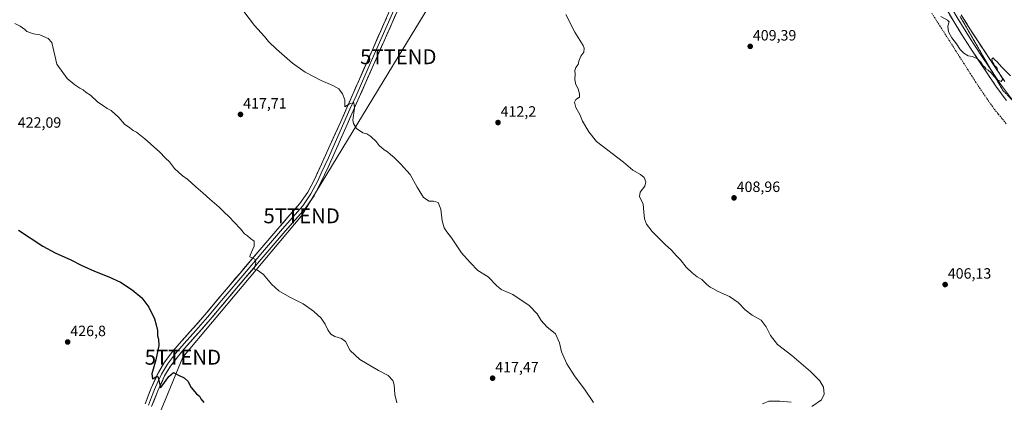
# Model space of a CAD drawing. Units: metres. Extents: x 587411 to 590875, y 4694280 to 4696637.
# Drawn here: x 588509 to 589169, y 4695126 to 4695382 of the extents above; entities that cross this region are included whole.
import ezdxf
from ezdxf.enums import TextEntityAlignment as Align

# ---------------------------------------------------------------- set-up
doc = ezdxf.new("R2010")
doc.units = ezdxf.units.M
doc.header["$MEASUREMENT"] = 0
doc.linetypes.add('TRAZOS2', pattern=[0.375, 0.25, -0.125])
doc.linetypes.add('TRAZOSX2', pattern=[1.5, 1, -0.5])
doc.layers.get('0').update_dxf_attribs({"lineweight": 5})
for name, color, linetype, lineweight in [('Carátula', 7, 'Continuous', 5), ('Corriente artificial lineal', 5, 'TRAZOSX2', 13), ('Curva de nivel maestra', 36, 'Continuous', 30), ('Curva de nivel normal', 36, 'Continuous', 0), ('Layer 0', 7, 'Continuous', 0), ('Punto de cota en terreno', 7, 'Continuous', 0), ('Rótulo de punto de cota en terreno', 19, 'Continuous', 0), ('Tendido', 6, 'Continuous', 0), ('Torre de tendido puntual', 7, 'Continuous', 0), ('Vía pecuaria eje', 92, 'TRAZOS2', 0)]:
    doc.layers.add(name, color=color, linetype=linetype, lineweight=lineweight)
doc.styles.add('Arial', font='txt', dxfattribs={"height": 0.2})

# ---------------------------------------------------------------- blocks, each defined once
blk = doc.blocks.new('*U177')
at = {"layer": 'Curva de nivel normal', "color": 36, "linetype": 'Continuous', "lineweight": 0}
blk.add_polyline3d([(588506.32, 4695379.38, 420), (588509.89, 4695377.61, 420), (588512.93, 4695375.31, 420), (588514.18, 4695373.85, 420), (588518.76, 4695372.43, 420), (588522.88, 4695371.6, 420), (588528.48, 4695369.2, 420), (588531.12, 4695366.5, 420), (588534.34, 4695352.06, 420), (588541.21, 4695342.47, 420), (588546.38, 4695338.27, 420), (588549.7, 4695336.01, 420), (588552.02, 4695334.87, 420), (588554.1, 4695332.98, 420), (588556.99, 4695331.2, 420), (588561.92, 4695326.71, 420), (588565.74, 4695324.14, 420), (588568.04, 4695322.46, 420), (588570.78, 4695320.92, 420), (588575.95, 4695316.36, 420), (588579.81, 4695311.88, 420), (588583.41, 4695309.48, 420), (588585.58, 4695307.66, 420), (588587.74, 4695306.44, 420), (588593.37, 4695302.13, 420), (588603.12, 4695293.26, 420), (588607.21, 4695289.15, 420), (588609.82, 4695286.69, 420), (588613.34, 4695282.23, 420), (588618.41, 4695277.44, 420), (588622.26, 4695274.8, 420), (588627.5, 4695269.87, 420), (588632.29, 4695265.98, 420), (588637.01, 4695261.52, 420), (588643.09, 4695256.37, 420), (588646.38, 4695253.12, 420), (588649.9, 4695249.9, 420), (588653.2, 4695246.25, 420), (588657.52, 4695241.76, 420), (588660.18, 4695238.51, 420), (588662.07, 4695237.13, 420), (588664.18, 4695235.19, 420), (588666.54, 4695233.55, 420), (588666.62, 4695230.24, 420), (588664.06, 4695224.15, 420), (588663.76, 4695222.94, 420), (588667.06, 4695221.51, 420), (588667.76, 4695219.28, 420), (588666.61, 4695214.71, 420), (588668.94, 4695214.04, 420), (588672.79, 4695211.12, 420), (588678.25, 4695204.6, 420), (588683.2, 4695200.2, 420), (588690.5, 4695195.95, 420), (588699.38, 4695191.49, 420), (588706.45, 4695186.56, 420), (588711.45, 4695181.89, 420), (588714.2, 4695177.98, 420), (588716.03, 4695174.01, 420), (588718.01, 4695171.24, 420), (588720.68, 4695169.62, 420), (588725.27, 4695168.4, 420), (588727.83, 4695166.25, 420), (588731.03, 4695160.27, 420), (588737.35, 4695154.31, 420), (588749.99, 4695146.92, 420), (588756.38, 4695143.44, 420), (588759.52, 4695140.22, 420), (588760.47, 4695137.27, 420), (588761.01, 4695130.81, 420), (588762.35, 4695125.15, 420)], dxfattribs=at)
blk = doc.blocks.new('5PATER')
at = {"layer": 'Carátula', "linetype": 'Continuous', "lineweight": 5}
h = blk.add_hatch(color=250, dxfattribs=at)
edge = h.paths.add_edge_path()
edge.add_ellipse((0, 0.01), major_axis=(-1.33, -1.34), ratio=0.999422, start_angle=0, end_angle=360)
blk = doc.blocks.new('5TTEND')
blk.add_text('5TTEND', height=10).set_placement((0, 0), align=Align.MIDDLE_CENTER)

msp = doc.modelspace()

# ---------------------------------------------------------------- linework, layer by layer
at = {"layer": 'Corriente artificial lineal', "color": 5, "linetype": 'TRAZOSX2', "lineweight": 13}
msp.add_polyline3d([(589120.82, 4695386.14, 409.69), (589123.48, 4695381.98, 409.61), (589126.14, 4695377.81, 409.32), (589128.81, 4695373.65, 409.5), (589131.47, 4695369.48, 409.13), (589134.13, 4695365.32, 409.43), (589136.79, 4695361.15, 409.16), (589139.45, 4695356.99, 409.27), (589142.11, 4695352.82, 408.9), (589144.78, 4695348.66, 409.05), (589147.44, 4695344.49, 408.88), (589150.1, 4695340.33, 408.81), (589152.76, 4695336.16, 408.66), (589155.23, 4695332.61, 408.47), (589157.71, 4695329.06, 408.57), (589160.18, 4695325.51, 408.52), (589162.65, 4695321.96, 408.38), (589165.39, 4695318.61, 408.18), (589168.14, 4695315.27, 408.37), (589170.88, 4695311.92, 408.26)], dxfattribs=at)
at = {"layer": 'Curva de nivel maestra', "color": 36, "linetype": 'Continuous', "lineweight": 30}
msp.add_polyline3d([(588508.8, 4695240.9, 425), (588525.06, 4695230.04, 425), (588533.26, 4695225.57, 425), (588543.66, 4695221.04, 425), (588550.75, 4695217.35, 425), (588559.58, 4695213.29, 425), (588569.24, 4695209.66, 425), (588576.96, 4695206.04, 425), (588584.89, 4695200.97, 425), (588591.39, 4695195.51, 425), (588595.99, 4695189.19, 425), (588599.86, 4695181.53, 425), (588600.96, 4695177.56, 425), (588601.77, 4695173.74, 425), (588601.89, 4695169.98, 425), (588602.54, 4695167.96, 425), (588602.75, 4695163.67, 425), (588600.84, 4695153.92, 425), (588598.12, 4695144.7, 425), (588598.44, 4695141.17, 425), (588600.77, 4695142.56, 425), (588601.98, 4695142.88, 425), (588603.07, 4695139.36, 425), (588603.88, 4695135.3, 425), (588604.83, 4695136.39, 425), (588609.44, 4695142.76, 425), (588612.68, 4695145.46, 425), (588615.87, 4695143.69, 425), (588619.68, 4695142, 425), (588622.2, 4695139.7, 425), (588624.41, 4695135.52, 425), (588628.08, 4695131.2, 425), (588629.93, 4695129.71, 425), (588630.81, 4695127.92, 425), (588632.88, 4695125.32, 425)], dxfattribs=at)
at = {"layer": 'Curva de nivel normal', "color": 36, "linetype": 'Continuous', "lineweight": 0}
for points in [[(588893.99, 4695125.48, 415), (588888.59, 4695133.64, 415), (588881.28, 4695143.25, 415), (588876.09, 4695151.37, 415), (588872.58, 4695159.28, 415), (588871.24, 4695165.48, 415), (588868.54, 4695171.45, 415), (588862.68, 4695176.18, 415), (588858.92, 4695180.46, 415), (588856.27, 4695184.74, 415), (588850.89, 4695190.51, 415), (588840.03, 4695197.7, 415), (588832.29, 4695201.21, 415), (588828.99, 4695203.79, 415), (588823.42, 4695209.71, 415), (588816.46, 4695213.92, 415), (588811.3, 4695219.16, 415), (588805.55, 4695225.6, 415), (588798.82, 4695235.68, 415), (588795.77, 4695239.64, 415), (588794.03, 4695242.48, 415), (588792.64, 4695247.18, 415), (588791.79, 4695254.91, 415), (588789.99, 4695259.44, 415), (588786.94, 4695260.38, 415), (588783.88, 4695260.25, 415), (588780.22, 4695262.72, 415), (588775.84, 4695269.64, 415), (588771.28, 4695278.09, 415), (588764.74, 4695285.26, 415), (588760.58, 4695289.62, 415), (588758.07, 4695291.53, 415), (588756.01, 4695293.23, 415), (588753.68, 4695294.66, 415), (588750.52, 4695297.51, 415), (588748.47, 4695300.18, 415), (588744.8, 4695303.68, 415), (588742.05, 4695305.32, 415), (588739.38, 4695306.1, 415), (588735.18, 4695308.95, 415), (588733.19, 4695312.27, 415), (588732.85, 4695314.55, 415), (588733.96, 4695322.66, 415), (588733.47, 4695326.34, 415), (588730.58, 4695325.54, 415), (588727.45, 4695323.54, 415), (588727.36, 4695325.66, 415), (588727.45, 4695328.21, 415), (588725.89, 4695332.2, 415), (588723.31, 4695335.54, 415), (588719.34, 4695337.85, 415), (588711.6, 4695341.02, 415), (588700.72, 4695346.8, 415), (588692.38, 4695352.73, 415), (588681.59, 4695362.06, 415), (588676.22, 4695367.24, 415), (588673.49, 4695370.58, 415), (588666.82, 4695377.9, 415), (588655.52, 4695392.88, 415)], [(589040.37, 4695122.64, 410), (589046.83, 4695127.22, 410), (589048.59, 4695131, 410), (589048.13, 4695135.61, 410), (589045.67, 4695139.99, 410), (589039.44, 4695146.25, 410), (589026.99, 4695156.82, 410), (589017.41, 4695164.24, 410), (589012.74, 4695170.35, 410), (589009.9, 4695176.16, 410), (589006.34, 4695180.65, 410), (589000.48, 4695184, 410), (588995.8, 4695187.43, 410), (588990.96, 4695192.39, 410), (588985.19, 4695196.32, 410), (588977.51, 4695199.79, 410), (588974.12, 4695201.81, 410), (588972.36, 4695202.65, 410), (588969.84, 4695204.68, 410), (588966.66, 4695207.9, 410), (588963.56, 4695209.71, 410), (588960.16, 4695212.25, 410), (588956.26, 4695216.17, 410), (588952.37, 4695221.01, 410), (588949.65, 4695223.72, 410), (588946.28, 4695227.56, 410), (588942.2, 4695231.3, 410), (588933.49, 4695239.88, 410), (588929.51, 4695244.88, 410), (588928.25, 4695248.39, 410), (588927.76, 4695253.23, 410), (588927.42, 4695258.23, 410), (588924.94, 4695263.32, 410), (588925.26, 4695266.34, 410), (588928.4, 4695270.43, 410), (588929.13, 4695273.34, 410), (588927.93, 4695276.04, 410), (588925.48, 4695278.17, 410), (588920.4, 4695281.08, 410), (588914.24, 4695286.38, 410), (588895.99, 4695300.28, 410), (588890.9, 4695306.65, 410), (588886.66, 4695313.98, 410), (588884.92, 4695318.37, 410), (588882.27, 4695323.13, 410), (588881.29, 4695326.56, 410), (588882.16, 4695328.45, 410), (588884.58, 4695329.99, 410), (588884.76, 4695331.86, 410), (588884.08, 4695334.78, 410), (588882.06, 4695339.19, 410), (588881.48, 4695342.1, 410), (588881.76, 4695345.44, 410), (588881.54, 4695347.77, 410), (588882.25, 4695349.77, 410), (588883.82, 4695351.77, 410), (588884.24, 4695354.1, 410), (588885.51, 4695357.44, 410), (588887.62, 4695360.1, 410), (588887.92, 4695362.71, 410), (588887.19, 4695364.64, 410), (588881.57, 4695373.6, 410), (588875.63, 4695385.4, 410)], [(589126.92, 4695383.9, 410), (589131.37, 4695381.61, 410), (589132.42, 4695380.4, 410), (589131.47, 4695377.56, 410), (589132, 4695373.64, 410), (589134.13, 4695369.7, 410), (589137.26, 4695365.73, 410), (589139.86, 4695361.92, 410), (589142.2, 4695359.44, 410), (589145.28, 4695357.67, 410), (589148.17, 4695357.14, 410), (589151.45, 4695355.57, 410), (589153.58, 4695353.41, 410), (589154.97, 4695351.13, 410), (589156.3, 4695350.13, 410), (589157.11, 4695348.94, 410), (589158.61, 4695348.1, 410), (589160.41, 4695346.57, 410), (589161.48, 4695345.13, 410), (589162.88, 4695343.65, 410), (589164.4, 4695341.71, 410), (589167.32, 4695340.42, 410), (589168.17, 4695341.77, 410), (589167.78, 4695343.56, 410), (589166.79, 4695344.62, 410), (589166.09, 4695345.92, 410), (589165.11, 4695347.28, 410), (589164.28, 4695349.78, 410), (589163.06, 4695350.9, 410), (589162.4, 4695352.23, 410), (589161.39, 4695353.43, 410), (589161, 4695355.44, 410), (589161.82, 4695356.32, 410), (589163.1, 4695354.93, 410), (589164.7, 4695353.53, 410), (589167.44, 4695350.26, 410), (589173.64, 4695344.18, 410)], [(589007.41, 4695124.54, 410), (589011.52, 4695126.27, 410), (589018.89, 4695126.4, 410), (589026.54, 4695125.54, 410)]]:
    msp.add_polyline3d(points, dxfattribs=at)
at = {"layer": 'Layer 0', "linetype": 'Continuous', "lineweight": 0}
for points in [[(589170.87, 4695327.71), (589164.22, 4695336.69), (589157.94, 4695345.95), (589152.31, 4695354.38), (589146.74, 4695362.85), (589140.72, 4695372.21), (589134.84, 4695381.66), (589129.23, 4695391.35), (589123.96, 4695401.25), (589118.77, 4695411.68), (589113.97, 4695422.3), (589107.11, 4695439.33), (589101.05, 4695456.67), (589095.72, 4695474.27), (589091.13, 4695492.06), (589087.83, 4695507.12), (589084.98, 4695522.27), (589082.55, 4695537.46), (589080.76, 4695552.73), (589079.68, 4695568.25), (589079.31, 4695583.06)], [(589095.18, 4695489.69), (589096.64, 4695484.07), (589098.93, 4695475.17), (589104.22, 4695457.71), (589110.23, 4695440.51), (589113.66, 4695431.99), (589117.04, 4695423.61), (589121.79, 4695413.11), (589124.38, 4695407.9), (589126.93, 4695402.78), (589132.15, 4695392.97), (589134.95, 4695388.13), (589137.7, 4695383.38), (589140.64, 4695378.65), (589143.54, 4695374), (589146.52, 4695369.36), (589149.53, 4695364.68), (589155.09, 4695356.22), (589160.71, 4695347.81), (589160.76, 4695347.74)], [(588593.49, 4695124.58), (588597.61, 4695135.1), (588602.42, 4695145.57), (588606.53, 4695152.42), (588612.13, 4695159.72), (588617.97, 4695166.44), (588625.78, 4695175.25), (588633.49, 4695184.07), (588645.3, 4695198.09), (588657.15, 4695212.14), (588670.43, 4695227.69), (588683.75, 4695243.23), (588690.62, 4695251.03), (588697.28, 4695258.65), (588702.66, 4695266.38), (588707.07, 4695274.91), (588711.84, 4695285.14), (588716.54, 4695295.49), (588724.63, 4695313.68), (588732.72, 4695331.89), (588745.84, 4695361.57), (588758.97, 4695391.3), (588767.27, 4695409.39), (588770.48, 4695415.83)], [(588761.15, 4695390.32), (588748.02, 4695360.61), (588741.46, 4695345.77), (588734.9, 4695330.92), (588730.86, 4695321.82), (588722.76, 4695303.62), (588718.71, 4695294.52), (588716.36, 4695289.34), (588714.01, 4695284.15), (588711.62, 4695279.03), (588709.21, 4695273.86), (588704.71, 4695265.15), (588699.16, 4695257.18), (588692.41, 4695249.46), (588688.99, 4695245.57), (588685.55, 4695241.67), (588678.89, 4695233.9), (588672.24, 4695226.14), (588658.97, 4695210.6), (588647.12, 4695196.55), (588641.22, 4695189.54), (588635.3, 4695182.52), (588627.57, 4695173.68), (588619.77, 4695164.87), (588616.9, 4695161.57), (588613.98, 4695158.21), (588608.51, 4695151.08), (588604.54, 4695144.46), (588602.13, 4695139.22), (588599.81, 4695134.17), (588597.75, 4695128.91), (588595.72, 4695123.72)], [(588763.32, 4695389.34), (588750.2, 4695359.64), (588737.08, 4695329.95), (588728.98, 4695311.74), (588720.88, 4695293.54), (588716.17, 4695283.15), (588711.35, 4695272.8), (588706.75, 4695263.91), (588701.04, 4695255.71), (588694.2, 4695247.89), (588687.35, 4695240.1), (588674.05, 4695224.59), (588660.79, 4695209.06), (588648.94, 4695195.01), (588637.11, 4695180.96), (588629.36, 4695172.1), (588621.56, 4695163.3), (588615.83, 4695156.7), (588610.48, 4695149.73), (588606.65, 4695143.34), (588602, 4695133.23), (588597.94, 4695122.85)], [(589140.55, 4695385.09), (589146.36, 4695375.78), (589152.31, 4695366.51), (589157.87, 4695358.06), (589163.47, 4695349.67), (589169.66, 4695340.55)], [(589160.76, 4695347.74), (589163.8, 4695343.25), (589166.94, 4695338.62), (589173.5, 4695329.77), (589176.61, 4695326.01)]]:
    msp.add_lwpolyline(points, dxfattribs=at)
for points in [[(588761.45, 4695385.1, 413.46), (588759.57, 4695380.85, 413.51), (588757.7, 4695376.61, 413.66), (588755.82, 4695372.37, 413.66), (588753.95, 4695368.13, 413.8), (588752.07, 4695363.88, 414.01), (588750.2, 4695359.64, 413.95), (588748.33, 4695355.4, 414.02), (588746.45, 4695351.16, 414.12), (588744.58, 4695346.92, 414.19), (588742.7, 4695342.67, 414.41), (588740.83, 4695338.43, 414.4), (588738.95, 4695334.19, 414.57), (588737.08, 4695329.95, 414.79), (588735.06, 4695325.4, 414.81), (588733.03, 4695320.85, 414.98), (588731.01, 4695316.29, 415.13), (588728.98, 4695311.74, 415.28), (588726.96, 4695307.19, 415.49), (588724.93, 4695302.64, 415.58), (588722.91, 4695298.09, 415.91), (588720.88, 4695293.54, 416), (588719.31, 4695290.08, 416.21), (588717.74, 4695286.61, 416.45), (588716.17, 4695283.15, 416.59), (588714.56, 4695279.7, 416.68), (588712.96, 4695276.25, 416.87), (588711.35, 4695272.8, 416.93), (588709.82, 4695269.84, 417.12), (588708.28, 4695266.87, 417.26), (588706.75, 4695263.91, 417.27), (588703.9, 4695259.81, 417.56), (588701.04, 4695255.71, 417.77), (588698.76, 4695253.1, 418.01), (588696.48, 4695250.5, 418.06), (588694.2, 4695247.89, 418.23), (588691.92, 4695245.29, 418.43), (588689.63, 4695242.7, 418.58), (588687.35, 4695240.1, 418.64), (588684.69, 4695237, 418.78), (588682.03, 4695233.9, 418.92), (588679.37, 4695230.79, 419.14), (588676.71, 4695227.69, 419.28), (588674.05, 4695224.59, 419.46), (588671.4, 4695221.48, 419.57), (588668.75, 4695218.38, 419.85), (588666.09, 4695215.27, 419.95), (588663.44, 4695212.17, 420.18), (588660.79, 4695209.06, 420.23), (588657.83, 4695205.55, 420.57), (588654.87, 4695202.04, 420.82), (588651.9, 4695198.52, 420.99), (588648.94, 4695195.01, 421.31), (588645.98, 4695191.5, 421.5), (588643.03, 4695187.99, 421.68), (588640.07, 4695184.47, 421.92), (588637.11, 4695180.96, 422.2), (588634.53, 4695178.01, 422.45), (588631.94, 4695175.05, 422.7), (588629.36, 4695172.1, 423.03), (588626.76, 4695169.17, 423.04), (588624.16, 4695166.23, 423.48), (588621.56, 4695163.3, 423.46), (588618.7, 4695160, 423.89), (588615.83, 4695156.7, 423.96), (588613.16, 4695153.22, 424.22), (588610.48, 4695149.73, 424.41), (588608.57, 4695146.54, 424.62), (588606.65, 4695143.34, 424.52), (588605.1, 4695139.97, 424.83), (588603.55, 4695136.6, 425.03), (588602, 4695133.23, 424.97), (588600.65, 4695129.77, 425.09), (588599.29, 4695126.31, 425.37), (588597.94, 4695122.85, 425.51)], [(589170.87, 4695327.71, 409.51), (589168.65, 4695330.7, 409.58), (589166.44, 4695333.7, 409.62), (589164.22, 4695336.69, 409.73), (589162.13, 4695339.78, 409.81), (589160.03, 4695342.86, 409.78), (589157.94, 4695345.95, 409.86), (589156.06, 4695348.76, 409.93), (589154.19, 4695351.57, 409.96), (589152.31, 4695354.38, 409.97), (589150.45, 4695357.2, 410.05), (589148.6, 4695360.03, 410.1), (589146.74, 4695362.85, 410.11), (589144.73, 4695365.97, 410.22), (589142.73, 4695369.09, 410.26), (589140.72, 4695372.21, 410.31), (589138.76, 4695375.36, 410.38), (589136.8, 4695378.51, 410.36), (589134.84, 4695381.66, 410.39), (589132.97, 4695384.89, 410.41)], [(588593.49, 4695124.58, 425.46), (588594.86, 4695128.09, 425.46), (588596.24, 4695131.59, 425.36), (588597.61, 4695135.1, 425.13), (588599.21, 4695138.59, 425.03), (588600.82, 4695142.08, 424.99), (588602.42, 4695145.57, 424.71), (588604.48, 4695149, 424.59), (588606.53, 4695152.42, 424.39), (588609.33, 4695156.07, 424.2), (588612.13, 4695159.72, 424.06), (588615.05, 4695163.08, 423.88), (588617.97, 4695166.44, 423.57), (588620.57, 4695169.38, 423.45), (588623.18, 4695172.31, 423.14), (588625.78, 4695175.25, 423), (588628.35, 4695178.19, 422.75), (588630.92, 4695181.13, 422.5), (588633.49, 4695184.07, 422.27), (588636.44, 4695187.58, 422.08), (588639.4, 4695191.08, 421.72), (588642.35, 4695194.59, 421.53), (588645.3, 4695198.09, 421.32), (588648.26, 4695201.6, 421.11), (588651.23, 4695205.12, 420.93), (588654.19, 4695208.63, 420.68), (588657.15, 4695212.14, 420.47), (588659.81, 4695215.25, 420.36), (588662.46, 4695218.36, 420.14), (588665.12, 4695221.47, 419.99), (588667.77, 4695224.58, 419.74), (588670.43, 4695227.69, 419.62), (588673.09, 4695230.8, 419.42), (588675.76, 4695233.91, 419.3), (588678.42, 4695237.01, 419.03), (588681.09, 4695240.12, 418.94), (588683.75, 4695243.23, 418.72), (588686.04, 4695245.83, 418.63), (588688.33, 4695248.43, 418.46), (588690.62, 4695251.03, 418.34), (588692.84, 4695253.57, 418.18), (588695.06, 4695256.11, 418.05), (588697.28, 4695258.65, 417.89), (588699.97, 4695262.52, 417.68), (588702.66, 4695266.38, 417.47), (588704.87, 4695270.65, 417.33), (588707.07, 4695274.91, 417.12), (588708.66, 4695278.32, 416.95), (588710.25, 4695281.73, 416.85), (588711.84, 4695285.14, 416.63), (588713.41, 4695288.59, 416.5), (588714.97, 4695292.04, 416.44), (588716.54, 4695295.49, 416.14), (588718.56, 4695300.04, 415.98), (588720.59, 4695304.59, 415.81), (588722.61, 4695309.13, 415.48), (588724.63, 4695313.68, 415.47), (588726.65, 4695318.23, 415.12), (588728.68, 4695322.79, 415.03), (588730.7, 4695327.34, 414.93), (588732.72, 4695331.89, 414.71), (588734.59, 4695336.13, 414.66), (588736.47, 4695340.37, 414.53), (588738.34, 4695344.61, 414.41), (588740.22, 4695348.85, 414.39), (588742.09, 4695353.09, 414.21), (588743.97, 4695357.33, 414.13), (588745.84, 4695361.57, 414.11), (588747.72, 4695365.82, 413.95), (588749.59, 4695370.06, 413.93), (588751.47, 4695374.31, 413.96), (588753.34, 4695378.56, 413.72), (588755.22, 4695382.81, 413.86)], [(589142.49, 4695381.99, 410.48), (589144.42, 4695378.88, 410.35), (589146.36, 4695375.78, 410.3), (589148.34, 4695372.69, 410.33), (589150.33, 4695369.6, 410.14), (589152.31, 4695366.51, 410.14), (589154.16, 4695363.69, 410.12), (589156.02, 4695360.88, 410.05), (589157.87, 4695358.06, 410.11), (589159.74, 4695355.26, 410), (589161.6, 4695352.47, 409.88), (589163.47, 4695349.67, 409.91), (589165.53, 4695346.63, 409.8), (589167.6, 4695343.59, 409.94), (589169.66, 4695340.55, 409.8)]]:
    msp.add_polyline3d(points, dxfattribs=at)
at = {"layer": 'Tendido', "color": 6, "linetype": 'Continuous', "lineweight": 0}
msp.add_polyline3d([(589214.62, 4695979.03, 432.58), (589122.43, 4695928.34, 426.95), (589080.63, 4695880.5, 424.32), (588986.54, 4695725.14, 419.44), (588899.44, 4695581.63, 414.17), (588811.6, 4695436.74, 412.73), (588763.24, 4695357.05, 413.41), (588698.46, 4695250.47, 418.03), (588618.88, 4695155.75, 424.21), (588569.77, 4695036.37, 427.84), (588558.13, 4694913.39, 428), (588561.41, 4694789.15, 431.09), (588563.32, 4694676.33, 435.68), (588564.9, 4694586.16, 437.5), (588648.48, 4694404.93, 440.84), (588678.45, 4694296.21, 442.7)], dxfattribs=at)
at = {"layer": 'Vía pecuaria eje', "color": 92, "linetype": 'TRAZOS2', "lineweight": 0}
for points in [[(589139.78, 4695384.02, 410.55), (589142.17, 4695379.9, 410.48), (589144.55, 4695375.77, 410.34), (589146.94, 4695371.64, 410.35), (589149.32, 4695367.52, 410.18), (589151.71, 4695363.39, 410.29), (589154.09, 4695359.26, 410.13), (589156.48, 4695355.14, 410.13), (589158.86, 4695351.01, 410), (589160.76, 4695347.74, 409.99)], [(589160.76, 4695347.74, 409.99), (589161.25, 4695346.89, 409.99), (589163.63, 4695342.76, 409.88), (589166.02, 4695338.63, 409.85), (589168.4, 4695334.51, 409.72), (589171.82, 4695330.97, 409.69), (589175.24, 4695327.43, 409.67), (589176.61, 4695326.01, 409.64)]]:
    msp.add_polyline3d(points, dxfattribs=at)

# ---------------------------------------------------------------- block references
at = {"layer": 'Curva de nivel normal', "color": 36, "linetype": 'Continuous', "lineweight": 0}
msp.add_blockref('*U177', (0, 0), dxfattribs=at)
at = {"layer": 'Punto de cota en terreno', "linetype": 'Continuous', "lineweight": 0}
for p in [(588999.09, 4695363.96, 409.39), (588657.47, 4695318.37, 417.71), (588830.06, 4695312.95, 412.2), (588988.25, 4695262.49, 408.96), (589129.75, 4695204.43, 406.13), (588541.66, 4695165.94, 426.8), (588826.44, 4695141.7, 417.47)]:
    msp.add_blockref('5PATER', p, dxfattribs=at)
at = {"layer": 'Torre de tendido puntual', "linetype": 'Continuous', "lineweight": 0}
for p in [(588763.24, 4695357.05, 413.41), (588698.46, 4695250.47, 418.03), (588618.88, 4695155.75, 424.21)]:
    msp.add_blockref('5TTEND', p, dxfattribs=at)

# ---------------------------------------------------------------- texts
at = {"layer": 'Rótulo de punto de cota en terreno', "color": 19, "linetype": 'Continuous', "lineweight": 0, "style": 'Arial'}
for s, p in [('409,39', (589000.85, 4695365.72)), ('417,71', (588659.23, 4695320.13)), ('412,2', (588831.82, 4695314.71)), ('422,09', (588508.19, 4695307.28)), ('408,96', (588990.01, 4695264.25)), ('406,13', (589131.51, 4695206.19)), ('426,8', (588543.42, 4695167.7)), ('417,47', (588828.2, 4695143.46))]:
    msp.add_text(s, height=7, dxfattribs=at).set_placement(p, align=Align.BOTTOM_LEFT)

doc.saveas('drawing.dxf')
